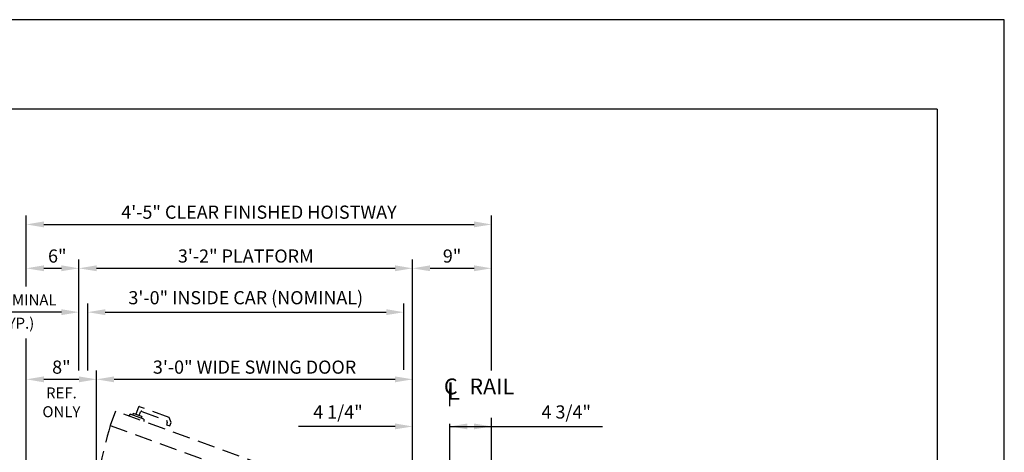
# Model space of a CAD drawing. Units: inches. Extents: x 0 to 173, y 0 to 224.
# Drawn here: x 61 to 173, y 175 to 224 of the extents above; entities that cross this region are included whole.
import ezdxf
from ezdxf.enums import TextEntityAlignment as Align

# ---------------------------------------------------------------- set-up
doc = ezdxf.new("R2010")
doc.units = ezdxf.units.IN
doc.header["$LTSCALE"] = 16
doc.header["$MEASUREMENT"] = 0
doc.linetypes.add('CENTER2', pattern=[1.125, 0.75, -0.125, 0.125, -0.125])
doc.linetypes.add('HIDDEN2', pattern=[0.1875, 0.125, -0.0625])
for name, color, linetype in [('2', 1, 'CENTER2'), ('3', 5, 'Continuous'), ('4', 5, 'HIDDEN2'), ('5', 5, 'Continuous'), ('8', 6, 'Continuous')]:
    doc.layers.add(name, color=color, linetype=linetype)
doc.styles.add('ITALIC', font='SIMPLEX', dxfattribs={"oblique": 10})
doc.styles.get("Standard").update_dxf_attribs({"font": 'romans.shx', "height": 1.5})
doc.dimstyles.get("Standard").update_dxf_attribs({"dimtxt": 1.5, "dimasz": 2, "dimexe": 1, "dimexo": 1, "dimgap": 0.5, "dimtad": 1, "dimdec": 4, "dimzin": 3, "dimdsep": 46, "dimlunit": 4, "dimtxsty": 'Standard', "dimcen": 0.09, "dimadec": 0, "dimazin": 0, "dimtfac": 1, "dimtdec": 4, "dimtofl": 0, "dimtmove": 0, "dimatfit": 3, "dimfxl": 1, "dimfrac": 2, "dimtolj": 1, "dimtzin": 0, "dimarcsym": 0})

# ---------------------------------------------------------------- blocks, each defined once
blk = doc.blocks.new('*D60')
at = {"layer": '3', "color": 0, "lineweight": -2, "transparency": 16777216}
for p, q in [((61.95, 193.92), (61.95, 202)), ((114.95, 184.36), (114.95, 202)), ((63.95, 201), (112.95, 201))]:
    blk.add_line(p, q, dxfattribs=at)
at = {"layer": '3', "color": 0, "transparency": 16777216}
for points in [[(63.95, 201.34), (63.95, 200.67), (61.95, 201)], [(112.95, 201.34), (112.95, 200.67), (114.95, 201)]]:
    blk.add_solid(points, dxfattribs=at)
at = {"layer": 'DEFPOINTS', "color": 0, "transparency": 16777216}
for p in [(114.95, 201), (61.95, 192.92), (114.95, 183.36)]:
    blk.add_point(p, dxfattribs=at)
at = {"layer": '3', "color": 0, "transparency": 16777216, "insert": (88.45, 202.4), "char_height": 1.5, "attachment_point": 5}
blk.add_mtext('\\A1;4\'-5" CLEAR FINISHED HOISTWAY', dxfattribs=at)
blk = doc.blocks.new('*D61')
at = {"layer": '3', "color": 0, "lineweight": -2, "transparency": 16777216}
for p, q in [((67.95, 184.35), (67.95, 197)), ((105.95, 170.59), (105.95, 197)), ((69.95, 196), (103.95, 196))]:
    blk.add_line(p, q, dxfattribs=at)
at = {"layer": '3', "color": 0, "transparency": 16777216}
for points in [[(69.95, 196.34), (69.95, 195.67), (67.95, 196)], [(103.95, 196.34), (103.95, 195.67), (105.95, 196)]]:
    blk.add_solid(points, dxfattribs=at)
at = {"layer": 'DEFPOINTS', "color": 0, "transparency": 16777216}
for p in [(105.95, 196), (67.95, 183.35), (105.95, 169.59)]:
    blk.add_point(p, dxfattribs=at)
at = {"layer": '3', "color": 0, "transparency": 16777216, "insert": (86.95, 197.4), "char_height": 1.5, "attachment_point": 5}
blk.add_mtext('\\A1;3\'-2" PLATFORM', dxfattribs=at)
blk = doc.blocks.new('*D62')
at = {"layer": '3', "color": 0, "lineweight": -2, "transparency": 16777216}
for p, q in [((68.95, 184.34), (68.95, 192)), ((104.95, 184.44), (104.95, 192)), ((70.95, 191), (102.95, 191))]:
    blk.add_line(p, q, dxfattribs=at)
at = {"layer": '3', "color": 0, "transparency": 16777216}
for points in [[(70.95, 191.34), (70.95, 190.67), (68.95, 191)], [(102.95, 191.34), (102.95, 190.67), (104.95, 191)]]:
    blk.add_solid(points, dxfattribs=at)
at = {"layer": 'DEFPOINTS', "color": 0, "transparency": 16777216}
for p in [(104.95, 191), (68.95, 183.34), (104.95, 183.44)]:
    blk.add_point(p, dxfattribs=at)
at = {"layer": '3', "color": 0, "transparency": 16777216, "insert": (86.95, 192.65), "char_height": 1.5, "attachment_point": 5}
blk.add_mtext('\\A1;3\'-0" INSIDE CAR (NOMINAL)', dxfattribs=at)
blk = doc.blocks.new('*D64')
at = {"layer": '3', "color": 0, "lineweight": -2, "transparency": 16777216}
for p, q in [((69.95, 170.59), (69.95, 184.35)), ((105.95, 170.59), (105.95, 184.35)), ((71.95, 183.35), (103.95, 183.35))]:
    blk.add_line(p, q, dxfattribs=at)
at = {"layer": '3', "color": 0, "transparency": 16777216}
for points in [[(71.95, 183.68), (71.95, 183.01), (69.95, 183.35)], [(103.95, 183.68), (103.95, 183.01), (105.95, 183.35)]]:
    blk.add_solid(points, dxfattribs=at)
at = {"layer": 'DEFPOINTS', "color": 0, "transparency": 16777216}
for p in [(105.95, 183.35), (69.95, 169.59), (105.95, 169.59)]:
    blk.add_point(p, dxfattribs=at)
at = {"layer": '3', "color": 0, "transparency": 16777216, "insert": (87.95, 184.74), "char_height": 1.5, "attachment_point": 5}
blk.add_mtext('\\A1;3\'-0" WIDE SWING DOOR', dxfattribs=at)
blk = doc.blocks.new('*D74')
at = {"layer": '3', "color": 0, "lineweight": -2, "transparency": 16777216}
for p, q in [((46.58, 166.34), (46.58, 186.77)), ((50.52, 164.34), (45.58, 164.34)), ((60.95, 160.34), (45.58, 160.34)), ((46.58, 158.34), (46.58, 156.34))]:
    blk.add_line(p, q, dxfattribs=at)
at = {"layer": '3', "color": 0, "transparency": 16777216}
for points in [[(46.25, 166.34), (46.92, 166.34), (46.58, 164.34)], [(46.25, 158.34), (46.92, 158.34), (46.58, 160.34)]]:
    blk.add_solid(points, dxfattribs=at)
at = {"layer": 'DEFPOINTS', "color": 0, "transparency": 16777216}
for p in [(51.52, 164.34), (46.58, 160.34), (61.95, 160.34)]:
    blk.add_point(p, dxfattribs=at)
at = {"layer": '3', "color": 0, "transparency": 16777216, "insert": (45.19, 177.55), "char_height": 1.5, "attachment_point": 5, "rotation": 90}
blk.add_mtext('\\A1;4" GATE SPACE', dxfattribs=at)
blk = doc.blocks.new('*D75')
at = {"layer": '3', "color": 0, "lineweight": -2, "transparency": 16777216}
for p, q in [((61.95, 166.09), (61.95, 184.35)), ((69.95, 170.59), (69.95, 184.35)), ((63.95, 183.35), (67.95, 183.35))]:
    blk.add_line(p, q, dxfattribs=at)
at = {"layer": '3', "color": 0, "transparency": 16777216}
for points in [[(63.95, 183.68), (63.95, 183.01), (61.95, 183.35)], [(67.95, 183.68), (67.95, 183.01), (69.95, 183.35)]]:
    blk.add_solid(points, dxfattribs=at)
at = {"layer": 'DEFPOINTS', "color": 0, "transparency": 16777216}
for p in [(69.95, 183.35), (69.95, 169.59), (61.95, 165.09)]:
    blk.add_point(p, dxfattribs=at)
at = {"layer": '3', "color": 0, "transparency": 16777216, "insert": (65.95, 184.74), "char_height": 1.5, "attachment_point": 5}
blk.add_mtext('\\A1;8"', dxfattribs=at)
blk = doc.blocks.new('*D76')
at = {"layer": '3', "color": 0, "lineweight": -2, "transparency": 16777216}
for p, q in [((61.95, 193.92), (61.95, 197)), ((67.95, 194.71), (67.95, 197)), ((63.95, 196), (65.95, 196))]:
    blk.add_line(p, q, dxfattribs=at)
at = {"layer": '3', "color": 0, "transparency": 16777216}
for points in [[(63.95, 196.34), (63.95, 195.67), (61.95, 196)], [(65.95, 196.34), (65.95, 195.67), (67.95, 196)]]:
    blk.add_solid(points, dxfattribs=at)
at = {"layer": 'DEFPOINTS', "color": 0, "transparency": 16777216}
for p in [(67.95, 196), (61.95, 192.92), (67.95, 193.71)]:
    blk.add_point(p, dxfattribs=at)
at = {"layer": '3', "color": 0, "transparency": 16777216, "insert": (65.48, 197.4), "char_height": 1.5, "attachment_point": 5}
blk.add_mtext('\\A1;6"', dxfattribs=at)
blk = doc.blocks.new('*D80')
at = {"layer": '3', "color": 0, "lineweight": -2, "transparency": 16777216}
for p, q in [((105.95, 170.59), (105.95, 197)), ((114.95, 184.36), (114.95, 197)), ((107.95, 196), (112.95, 196))]:
    blk.add_line(p, q, dxfattribs=at)
at = {"layer": '3', "color": 0, "transparency": 16777216}
for points in [[(107.95, 196.34), (107.95, 195.67), (105.95, 196)], [(112.95, 196.34), (112.95, 195.67), (114.95, 196)]]:
    blk.add_solid(points, dxfattribs=at)
at = {"layer": 'DEFPOINTS', "color": 0, "transparency": 16777216}
for p in [(114.95, 196), (114.95, 183.36), (105.95, 169.59)]:
    blk.add_point(p, dxfattribs=at)
at = {"layer": '3', "color": 0, "transparency": 16777216, "insert": (110.45, 197.4), "char_height": 1.5, "attachment_point": 5}
blk.add_mtext('\\A1;9"', dxfattribs=at)
blk = doc.blocks.new('*D81')
at = {"layer": '3', "color": 0, "lineweight": -2, "transparency": 16777216}
for p, q in [((105.95, 170.59), (105.95, 178.98)), ((103.95, 177.98), (92.95, 177.98)), ((112.2, 177.98), (114.2, 177.98))]:
    blk.add_line(p, q, dxfattribs=at)
at = {"layer": '3', "color": 0, "transparency": 16777216}
for points in [[(103.95, 178.32), (103.95, 177.65), (105.95, 177.98)], [(112.2, 178.32), (112.2, 177.65), (110.2, 177.98)]]:
    blk.add_solid(points, dxfattribs=at)
at = {"layer": 'DEFPOINTS', "color": 0, "transparency": 16777216}
for p in [(110.2, 177.98), (105.95, 169.59), (110.2, 169.09)]:
    blk.add_point(p, dxfattribs=at)
at = {"layer": '3', "color": 0, "transparency": 16777216, "insert": (97.45, 179.63), "char_height": 1.5, "attachment_point": 5}
blk.add_mtext('\\A1;4 1/4"', dxfattribs=at)
blk = doc.blocks.new('*D82')
at = {"layer": '3', "color": 0, "lineweight": -2, "transparency": 16777216}
blk.add_line((114.95, 166.09), (114.95, 178.98), dxfattribs=at)
at = {"layer": 'DEFPOINTS', "color": 0, "transparency": 16777216}
for p in [(114.95, 177.98), (110.2, 169.09), (114.95, 165.09)]:
    blk.add_point(p, dxfattribs=at)
at = {"layer": '3', "color": 0, "transparency": 16777216, "insert": (123.45, 179.63), "char_height": 1.5, "attachment_point": 5}
blk.add_mtext('\\A1;4 3/4"', dxfattribs=at)

msp = doc.modelspace()

# ---------------------------------------------------------------- linework, layer by layer
at = {"layer": '2'}
msp.add_line((110.19907, 112.27689), (110.19907, 184.12926), dxfattribs=at)
at = {"layer": '3'}
for p, q in [((65.94905, 191.00359), (56.8465, 191.00359)), ((61.94905, 184.34504), (61.94905, 187.99303)), ((110.19907, 177.98477), (127.58566, 177.98477))]:
    msp.add_line(p, q, dxfattribs=at)
for points in [[(65.94905, 191.33692), (65.94905, 190.67026), (67.94905, 191.00359)], [(112.94907, 178.31811), (112.94907, 177.65144), (114.94907, 177.98477)]]:
    msp.add_solid(points, dxfattribs=at)
at = {"layer": '4'}
for p, q in [((72.12012, 179.71724), (71.52158, 178.07278)), ((105.94907, 167.40451), (72.12012, 179.71724)), ((74.12979, 179.47312), (74.06133, 179.28502)), ((75.12217, 179.11193), (74.12979, 179.47312)), ((74.72387, 180.16374), (74.43242, 179.36298)), ((74.81955, 179.22207), (74.9701, 179.6357)), ((78.23733, 179.00124), (74.86394, 180.22905)), ((75.11017, 179.70102), (77.91588, 178.67982)), ((73.76536, 179.39274), (73.61229, 179.17413)), ((75.34967, 178.8161), (73.76536, 179.39274)), ((75.12217, 179.11193), (75.05371, 178.92382)), ((75.34967, 178.8161), (75.32641, 178.55025)), ((77.91588, 178.67982), (78.0127, 178.41382)), ((78.0127, 178.41382), (77.92654, 178.17711)), ((78.45112, 178.41385), (78.23733, 179.00124)), ((78.31367, 178.03621), (78.45112, 178.41385)), ((71.52158, 178.07278), (105.35053, 165.76005)), ((77.92654, 178.17711), (78.31367, 178.03621))]:
    msp.add_line(p, q, dxfattribs=at)
for centre, radius, start, end in [((74.82656, 180.12636), 0.10928, 70, 160), ((75.07279, 179.59833), 0.10928, 70, 160), ((102.98658, 168.00113), 33.03762, 162.2506228, 179.867057)]:
    msp.add_arc(centre, radius, start, end, dxfattribs=at)
at = {"layer": '8'}
for q in [(7.64787, 214.13661), (165.70098, 10.1972)]:
    msp.add_line((165.70098, 214.13661), q, dxfattribs=at)
at = {"layer": 'DEFPOINTS'}
msp.add_lwpolyline([(0, 224.33381), (0, 0), (173.34885, 0), (173.34885, 224.33381)], close=True, dxfattribs=at)

# ---------------------------------------------------------------- texts
at = {"layer": '3', "style": 'ITALIC', "oblique": 10}
msp.add_text('L', height=2, dxfattribs=at).set_placement((109.85657, 181.01731))
at = {"layer": '3', "char_height": 1.25, "attachment_point": 5}
for s, insert in [('\\A1;1" NOMINAL', (60.54359, 192.39645)), ('(TYP.)', (60.54359, 189.58622))]:
    msp.add_mtext(s, dxfattribs=dict(at, insert=insert))
at = {"layer": '5'}
for s, height, p in [('C', 1.80096, (109.51747, 181.6428)), ('RAIL', 1.800961, (112.41471, 181.6428))]:
    msp.add_text(s, height=height, dxfattribs=at).set_placement(p)
for s, p in [('REF.', (65.94905, 181.17501)), ('ONLY', (65.94905, 179.03215))]:
    msp.add_text(s, height=1.25, dxfattribs=at).set_placement(p, align=Align.CENTER)

# ---------------------------------------------------------------- dimensions: what is measured, and where the dimension line sits
at = {"layer": '3'}
for base, p1, p2, text, picture, middle in [((114.94907, 201.00359), (61.94905, 192.92099), (114.94907, 183.36046), '<> CLEAR FINISHED HOISTWAY', '*D60', (88.44906, 202.39645)), ((105.94907, 196.00359), (67.94905, 183.34504), (105.94907, 169.58941), '<> PLATFORM', '*D61', (86.94906, 197.39645)), ((104.94907, 191.00359), (68.94905, 183.34383), (104.94907, 183.43794), '<> INSIDE CAR (NOMINAL)', '*D62', (86.94906, 192.64645)), ((105.94907, 183.34504), (69.94905, 169.58941), (105.94907, 169.58941), '<> WIDE SWING DOOR', '*D64', (87.94906, 184.7379))]:
    dim = msp.add_linear_dim(base=base, p1=p1, p2=p2, text=text, dimstyle='Standard', dxfattribs=at)
    dim.commit()
    dim.dimension.update_dxf_attribs({"geometry": picture, "text_midpoint": middle})
dim = msp.add_linear_dim(base=(67.94905, 196.00359), p1=(61.94905, 192.92099), p2=(67.94905, 193.71497), dimstyle='Standard', dxfattribs=at)
dim.commit()
dim.dimension.update_dxf_attribs({"geometry": '*D76', "text_midpoint": (65.47576, 196.00359), "dimtype": 160})
for base, p1, p2, picture, middle in [((114.94907, 196.00359), (105.94907, 169.58941), (114.94907, 183.36046), '*D80', (110.44907, 197.39645)), ((69.94905, 183.34504), (61.94905, 165.08941), (69.94905, 169.58941), '*D75', (65.94905, 184.7379))]:
    dim = msp.add_linear_dim(base=base, p1=p1, p2=p2, dimstyle='Standard', dxfattribs=at)
    dim.commit()
    dim.dimension.update_dxf_attribs({"geometry": picture, "text_midpoint": middle})
dim = msp.add_linear_dim(base=(46.584, 160.33941), p1=(51.51505, 164.33941), p2=(61.94905, 160.33941), angle=270, text='<> GATE SPACE', dimstyle='Standard', dxfattribs=at)
dim.commit()
dim.dimension.update_dxf_attribs({"geometry": '*D74', "text_midpoint": (46.584, 177.55369), "dimtype": 160})
for base, p1, p2, override, picture, middle in [((110.19907, 177.98477), (105.94907, 169.58941), (110.19907, 169.08941), {"dimse2": 1, "dimsd2": 0}, '*D81', (97.44907, 177.98477)), ((114.94907, 177.98477), (110.19907, 169.08941), (114.94907, 165.08941), {"dimsah": 1, "dimse1": 1, "dimsd1": 1, "dimsd2": 1, "dimatfit": 1}, '*D82', (123.44907, 177.98477))]:
    dim = msp.add_linear_dim(base=base, p1=p1, p2=p2, dimstyle='Standard', override=override, dxfattribs=at)
    dim.commit()
    dim.dimension.update_dxf_attribs({"geometry": picture, "text_midpoint": middle, "dimtype": 160})

doc.saveas('drawing.dxf')
